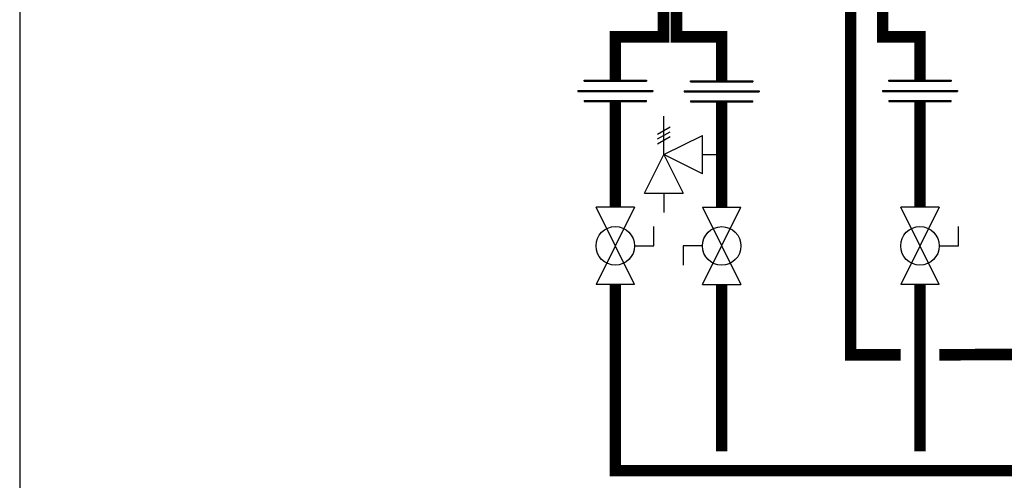
# Model space of a CAD drawing. Units: inches. Extents: x -123 to 135, y -41 to 134.
# Drawn here: x -123 to -72, y 0 to 23 of the extents above; entities that cross this region are included whole.
import ezdxf

# ---------------------------------------------------------------- set-up
doc = ezdxf.new("R2010")
doc.units = ezdxf.units.IN
doc.header["$MEASUREMENT"] = 0

# ---------------------------------------------------------------- blocks, each defined once
blk = doc.blocks.new('Full-Port Ball Valve')
at = {"color": 2}
for p, q in [((0.0832, 0.0832), (0.0416, 0.0832)), ((0.0832, 0.0416), (0.0832, 0.0832)), ((0, 0.0416), (0, -0.0416)), ((0, 0.0416), (0.1665, -0.0416)), ((0.1665, 0.0416), (0, -0.0416)), ((0.1665, 0.0416), (0.1665, -0.0416))]:
    blk.add_line(p, q, dxfattribs=at)
blk.add_circle((0.0832, 0), 0.0416, dxfattribs=at)
blk = doc.blocks.new('Pressure Relief Valve - Tankless')
at = {"color": 2}
for p, q in [((-0.0832, 0.1665), (-0.0832, 0.0832)), ((-0.0832, 0.1665), (0, 0.1249)), ((0.0234, 0.1384), (0.039, 0.1113)), ((0.0338, 0.1384), (0.0494, 0.1113)), ((0.0442, 0.1384), (0.0598, 0.1113)), ((-0.0832, 0.1249), (-0.1249, 0.1249)), ((0, 0.1249), (-0.0832, 0.0832)), ((-0.0416, 0.0416), (0, 0.1249)), ((0, 0.1249), (0.0416, 0.0416)), ((0, 0.1249), (0.0832, 0.1249)), ((-0.0416, 0.0416), (0.0416, 0.0416)), ((0, 0.0416), (0, 0))]:
    blk.add_line(p, q, dxfattribs=at)
blk = doc.blocks.new('Union')
at = {"color": 2}
for p, q in [((-0.0672, 0.0457), (0.0672, 0.0457)), ((-0.0672, 0.0437), (-0.0672, 0.0457)), ((-0.0672, 0.0437), (0.0672, 0.0437)), ((0.0672, 0.0457), (0.0672, 0.0437)), ((-0.0806, 0.0238), (0.0806, 0.0238)), ((-0.0806, 0.0238), (-0.0806, 0.0218)), ((-0.0806, 0.0218), (0.0806, 0.0218)), ((0.0806, 0.0238), (0.0806, 0.0218)), ((-0.0672, 0.002), (0.0672, 0.002)), ((-0.0672, 0.002), (-0.0672, 0)), ((-0.0672, 0), (0.0672, 0)), ((0.0672, 0), (0.0672, 0.002))]:
    blk.add_line(p, q, dxfattribs=at)

msp = doc.modelspace()

# ---------------------------------------------------------------- linework, layer by layer
at = {"const_width": 0.6}
for points in [[(-89.717, 24.347), (-89.717, 22.506), (-92.217, 22.506), (-92.217, 20.254)], [(-89.045, 24.506), (-89.045, 22.506), (-86.711, 22.506), (-86.711, 20.23)], [(-80.034, 24.427), (-80.034, 6.039), (-77.449, 6.039)], [(-76.449, 20.254), (-76.449, 22.506), (-78.378, 22.506), (-78.378, 23.978)], [(-92.217, 19.158), (-92.217, 13.677)], [(-86.711, 19.134), (-86.711, 13.677)], [(-76.449, 19.158), (-76.449, 13.677)], [(-92.217, 9.681), (-92.217, 0.039), (109.539, 0.065)], [(-86.711, 9.681), (-86.711, 1.039)], [(-76.449, 9.681), (-76.449, 1.039)], [(-75.449, 6.039), (-69.93, 6.069)]]:
    msp.add_lwpolyline(points, dxfattribs=at)
at = {"layer": 'Defpoints'}
msp.add_lwpolyline([(-123.042, -40.886), (134.958, -40.886), (134.958, 133.729), (-123.042, 133.729)], close=True, dxfattribs=at)

# ---------------------------------------------------------------- block references
at = {"xscale": 24, "yscale": 24, "zscale": 24}
for p in [(-92.217, 19.158), (-86.711, 19.134), (-76.449, 19.158)]:
    msp.add_blockref('Union', p, dxfattribs=at)
for name, p, rotation in [('Pressure Relief Valve - Tankless', (-86.711, 16.405), 90.00000000000001), ('Full-Port Ball Valve', (-92.217, 13.677), 270), ('Full-Port Ball Valve', (-86.711, 9.681), 89.99999999999999), ('Full-Port Ball Valve', (-76.449, 13.677), 270)]:
    msp.add_blockref(name, p, dxfattribs=dict(at, rotation=rotation))

doc.saveas('drawing.dxf')
